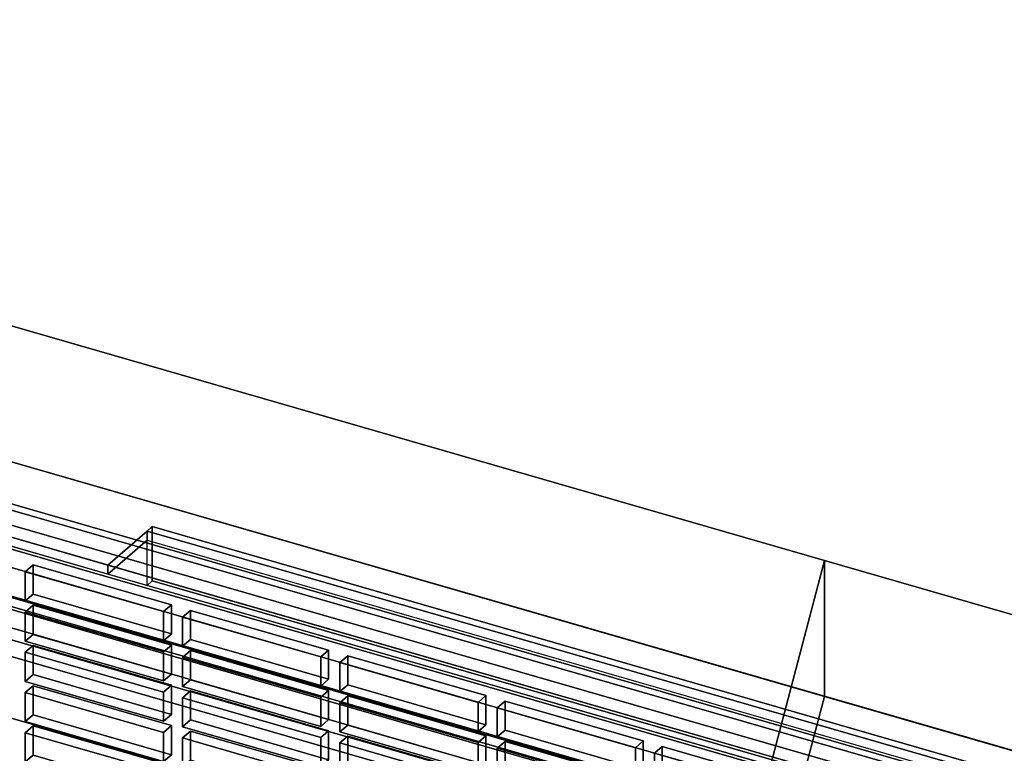
# Model space of a CAD drawing. Extents: x -2250 to 3499, y -2949 to 2325.
# Drawn here: x 1233 to 1421, y -582 to -441 of the extents above; entities that cross this region are included whole.
import ezdxf

# ---------------------------------------------------------------- set-up
doc = ezdxf.new("R2010")
doc.units = 0
doc.layers.add('layer0', color=7, linetype='CONTINUOUS')

# ---------------------------------------------------------------- blocks, each defined once
blk = doc.blocks.new('PF_OBJECT3')
at = {"layer": 'layer0'}
for p, q in [((1435.69, -596.89), (943.79, -454.89)), ((943.79, -454.89), (1435.69, -596.89)), ((943.79, -468.75), (1435.69, -610.75)), ((1435.69, -610.75), (943.79, -468.75))]:
    blk.add_line(p, q, dxfattribs=at)
blk = doc.blocks.new('PF_OBJECT13')
at = {"layer": 'layer0'}
for p, q in [((1444.95, -613.13), (930.53, -464.63)), ((930.53, -464.63), (1444.95, -613.13)), ((920.53, -473.29), (1434.95, -621.79)), ((1434.95, -621.79), (920.53, -473.29))]:
    blk.add_line(p, q, dxfattribs=at)
blk = doc.blocks.new('PF_OBJECT19')
at = {"layer": 'layer0'}
for p, q in [((979.08, -462.19), (1429.41, -592.19)), ((1429.41, -592.19), (979.08, -462.19)), ((1430.41, -591.32), (980.08, -461.32)), ((980.08, -461.32), (1430.41, -591.32))]:
    blk.add_line(p, q, dxfattribs=at)
blk = doc.blocks.new('PF_OBJECT78')
at = {"layer": 'layer0'}
for p, q in [((1235.81, -576.39), (1234.31, -577.69)), ((1234.31, -577.69), (1235.81, -576.39)), ((1234.31, -577.69), (1260.72, -585.32)), ((1234.31, -583.26), (1234.31, -577.69)), ((1260.72, -585.32), (1234.31, -577.69)), ((1234.31, -577.69), (1234.31, -583.26)), ((1262.22, -584.02), (1235.81, -576.39)), ((1235.81, -576.39), (1235.81, -581.96)), ((1235.81, -581.96), (1235.81, -576.39)), ((1235.81, -576.39), (1262.22, -584.02)), ((1234.31, -583.26), (1235.81, -581.96)), ((1235.81, -581.96), (1234.31, -583.26)), ((1260.72, -590.89), (1234.31, -583.26)), ((1234.31, -583.26), (1260.72, -590.89)), ((1235.81, -581.96), (1262.22, -589.59)), ((1262.22, -589.59), (1235.81, -581.96)), ((1260.72, -585.32), (1262.22, -584.02)), ((1262.22, -584.02), (1260.72, -585.32)), ((1262.22, -589.59), (1262.22, -584.02)), ((1262.22, -584.02), (1262.22, -589.59)), ((1260.72, -585.32), (1260.72, -590.89)), ((1260.72, -590.89), (1260.72, -585.32)), ((1262.22, -589.59), (1260.72, -590.89)), ((1260.72, -590.89), (1262.22, -589.59))]:
    blk.add_line(p, q, dxfattribs=at)
blk = doc.blocks.new('PF_OBJECT79')
at = {"layer": 'layer0'}
for p, q in [((1235.81, -568.7), (1234.31, -570)), ((1234.31, -570), (1235.81, -568.7)), ((1234.31, -570), (1260.72, -577.62)), ((1234.31, -575.56), (1234.31, -570)), ((1260.72, -577.62), (1234.31, -570)), ((1234.31, -570), (1234.31, -575.56)), ((1262.22, -576.32), (1235.81, -568.7)), ((1235.81, -568.7), (1235.81, -574.26)), ((1235.81, -574.26), (1235.81, -568.7)), ((1235.81, -568.7), (1262.22, -576.32)), ((1234.31, -575.56), (1235.81, -574.26)), ((1235.81, -574.26), (1234.31, -575.56)), ((1260.72, -583.19), (1234.31, -575.56)), ((1234.31, -575.56), (1260.72, -583.19)), ((1235.81, -574.26), (1262.22, -581.89)), ((1262.22, -581.89), (1235.81, -574.26)), ((1260.72, -577.62), (1262.22, -576.32)), ((1262.22, -576.32), (1260.72, -577.62)), ((1260.72, -577.62), (1260.72, -583.19)), ((1260.72, -583.19), (1260.72, -577.62)), ((1262.22, -581.89), (1262.22, -576.32)), ((1262.22, -576.32), (1262.22, -581.89)), ((1262.22, -581.89), (1260.72, -583.19)), ((1260.72, -583.19), (1262.22, -581.89))]:
    blk.add_line(p, q, dxfattribs=at)
blk = doc.blocks.new('PF_OBJECT80')
at = {"layer": 'layer0'}
for p, q in [((1235.81, -561), (1234.31, -562.3)), ((1234.31, -562.3), (1235.81, -561)), ((1234.31, -562.3), (1260.72, -569.92)), ((1234.31, -567.86), (1234.31, -562.3)), ((1260.72, -569.92), (1234.31, -562.3)), ((1234.31, -562.3), (1234.31, -567.86)), ((1262.22, -568.62), (1235.81, -561)), ((1235.81, -561), (1235.81, -566.57)), ((1235.81, -566.57), (1235.81, -561)), ((1235.81, -561), (1262.22, -568.62)), ((1234.31, -567.86), (1235.81, -566.57)), ((1235.81, -566.57), (1234.31, -567.86)), ((1260.72, -575.49), (1234.31, -567.86)), ((1234.31, -567.86), (1260.72, -575.49)), ((1235.81, -566.57), (1262.22, -574.19)), ((1262.22, -574.19), (1235.81, -566.57)), ((1260.72, -569.92), (1262.22, -568.62)), ((1262.22, -568.62), (1260.72, -569.92)), ((1260.72, -569.92), (1260.72, -575.49)), ((1260.72, -575.49), (1260.72, -569.92)), ((1262.22, -574.19), (1262.22, -568.62)), ((1262.22, -568.62), (1262.22, -574.19)), ((1262.22, -574.19), (1260.72, -575.49)), ((1260.72, -575.49), (1262.22, -574.19))]:
    blk.add_line(p, q, dxfattribs=at)
blk = doc.blocks.new('PF_OBJECT81')
at = {"layer": 'layer0'}
for p, q in [((1235.81, -553.3), (1234.31, -554.6)), ((1234.31, -554.6), (1235.81, -553.3)), ((1234.31, -554.6), (1260.72, -562.22)), ((1234.31, -560.17), (1234.31, -554.6)), ((1260.72, -562.22), (1234.31, -554.6)), ((1234.31, -554.6), (1234.31, -560.17)), ((1262.22, -560.93), (1235.81, -553.3)), ((1235.81, -553.3), (1235.81, -558.87)), ((1235.81, -558.87), (1235.81, -553.3)), ((1235.81, -553.3), (1262.22, -560.93)), ((1234.31, -560.17), (1235.81, -558.87)), ((1235.81, -558.87), (1234.31, -560.17)), ((1235.81, -558.87), (1262.22, -566.49)), ((1262.22, -566.49), (1235.81, -558.87)), ((1260.72, -567.79), (1234.31, -560.17)), ((1234.31, -560.17), (1260.72, -567.79)), ((1260.72, -562.22), (1262.22, -560.93)), ((1262.22, -560.93), (1260.72, -562.22)), ((1260.72, -562.22), (1260.72, -567.79)), ((1260.72, -567.79), (1260.72, -562.22)), ((1262.22, -566.49), (1262.22, -560.93)), ((1262.22, -560.93), (1262.22, -566.49)), ((1262.22, -566.49), (1260.72, -567.79)), ((1260.72, -567.79), (1262.22, -566.49))]:
    blk.add_line(p, q, dxfattribs=at)
blk = doc.blocks.new('PF_OBJECT82')
at = {"layer": 'layer0'}
for p, q in [((1235.81, -545.6), (1234.31, -546.9)), ((1234.31, -546.9), (1235.81, -545.6)), ((1262.22, -553.23), (1235.81, -545.6)), ((1235.81, -545.6), (1235.81, -551.17)), ((1235.81, -551.17), (1235.81, -545.6)), ((1235.81, -545.6), (1262.22, -553.23)), ((1234.31, -546.9), (1260.72, -554.53)), ((1234.31, -552.47), (1234.31, -546.9)), ((1260.72, -554.53), (1234.31, -546.9)), ((1234.31, -546.9), (1234.31, -552.47)), ((1234.31, -552.47), (1235.81, -551.17)), ((1235.81, -551.17), (1234.31, -552.47)), ((1235.81, -551.17), (1262.22, -558.79)), ((1262.22, -558.79), (1235.81, -551.17)), ((1260.72, -560.09), (1234.31, -552.47)), ((1234.31, -552.47), (1260.72, -560.09)), ((1260.72, -554.53), (1262.22, -553.23)), ((1262.22, -553.23), (1260.72, -554.53)), ((1262.22, -558.79), (1262.22, -553.23)), ((1262.22, -553.23), (1262.22, -558.79)), ((1260.72, -554.53), (1260.72, -560.09)), ((1260.72, -560.09), (1260.72, -554.53)), ((1262.22, -558.79), (1260.72, -560.09)), ((1260.72, -560.09), (1262.22, -558.79))]:
    blk.add_line(p, q, dxfattribs=at)
blk = doc.blocks.new('PF_OBJECT86')
at = {"layer": 'layer0'}
for p, q in [((1265.87, -577.37), (1264.37, -578.67)), ((1264.37, -578.67), (1265.87, -577.37)), ((1292.28, -585), (1265.87, -577.37)), ((1265.87, -577.37), (1265.87, -582.94)), ((1265.87, -582.94), (1265.87, -577.37)), ((1265.87, -577.37), (1292.28, -585)), ((1264.37, -578.67), (1290.78, -586.3)), ((1264.37, -584.24), (1264.37, -578.67)), ((1290.78, -586.3), (1264.37, -578.67)), ((1264.37, -578.67), (1264.37, -584.24)), ((1264.37, -584.24), (1265.87, -582.94)), ((1265.87, -582.94), (1264.37, -584.24)), ((1265.87, -582.94), (1292.28, -590.57)), ((1292.28, -590.57), (1265.87, -582.94)), ((1290.78, -591.87), (1264.37, -584.24)), ((1264.37, -584.24), (1290.78, -591.87)), ((1290.78, -586.3), (1292.28, -585)), ((1292.28, -585), (1290.78, -586.3)), ((1292.28, -590.57), (1292.28, -585)), ((1292.28, -585), (1292.28, -590.57)), ((1290.78, -586.3), (1290.78, -591.87)), ((1290.78, -591.87), (1290.78, -586.3)), ((1292.28, -590.57), (1290.78, -591.87)), ((1290.78, -591.87), (1292.28, -590.57))]:
    blk.add_line(p, q, dxfattribs=at)
blk = doc.blocks.new('PF_OBJECT87')
at = {"layer": 'layer0'}
for p, q in [((1265.87, -569.68), (1264.37, -570.98)), ((1264.37, -570.98), (1265.87, -569.68)), ((1292.28, -577.3), (1265.87, -569.68)), ((1265.87, -569.68), (1265.87, -575.24)), ((1265.87, -575.24), (1265.87, -569.68)), ((1265.87, -569.68), (1292.28, -577.3)), ((1264.37, -570.98), (1290.78, -578.6)), ((1264.37, -576.54), (1264.37, -570.98)), ((1290.78, -578.6), (1264.37, -570.98)), ((1264.37, -570.98), (1264.37, -576.54)), ((1264.37, -576.54), (1265.87, -575.24)), ((1265.87, -575.24), (1264.37, -576.54)), ((1265.87, -575.24), (1292.28, -582.87)), ((1292.28, -582.87), (1265.87, -575.24)), ((1290.78, -584.17), (1264.37, -576.54)), ((1264.37, -576.54), (1290.78, -584.17)), ((1290.78, -578.6), (1292.28, -577.3)), ((1292.28, -577.3), (1290.78, -578.6)), ((1292.28, -582.87), (1292.28, -577.3)), ((1292.28, -577.3), (1292.28, -582.87)), ((1290.78, -578.6), (1290.78, -584.17)), ((1290.78, -584.17), (1290.78, -578.6)), ((1292.28, -582.87), (1290.78, -584.17)), ((1290.78, -584.17), (1292.28, -582.87))]:
    blk.add_line(p, q, dxfattribs=at)
blk = doc.blocks.new('PF_OBJECT88')
at = {"layer": 'layer0'}
for p, q in [((1265.87, -561.98), (1264.37, -563.28)), ((1264.37, -563.28), (1265.87, -561.98)), ((1292.28, -569.6), (1265.87, -561.98)), ((1265.87, -561.98), (1265.87, -567.55)), ((1265.87, -567.55), (1265.87, -561.98)), ((1265.87, -561.98), (1292.28, -569.6)), ((1264.37, -563.28), (1290.78, -570.9)), ((1264.37, -568.84), (1264.37, -563.28)), ((1290.78, -570.9), (1264.37, -563.28)), ((1264.37, -563.28), (1264.37, -568.84)), ((1264.37, -568.84), (1265.87, -567.55)), ((1265.87, -567.55), (1264.37, -568.84)), ((1265.87, -567.55), (1292.28, -575.17)), ((1292.28, -575.17), (1265.87, -567.55)), ((1290.78, -576.47), (1264.37, -568.84)), ((1264.37, -568.84), (1290.78, -576.47)), ((1290.78, -570.9), (1292.28, -569.6)), ((1292.28, -569.6), (1290.78, -570.9)), ((1292.28, -575.17), (1292.28, -569.6)), ((1292.28, -569.6), (1292.28, -575.17)), ((1290.78, -570.9), (1290.78, -576.47)), ((1290.78, -576.47), (1290.78, -570.9)), ((1292.28, -575.17), (1290.78, -576.47)), ((1290.78, -576.47), (1292.28, -575.17))]:
    blk.add_line(p, q, dxfattribs=at)
blk = doc.blocks.new('PF_OBJECT89')
at = {"layer": 'layer0'}
for p, q in [((1265.87, -554.28), (1264.37, -555.58)), ((1264.37, -555.58), (1265.87, -554.28)), ((1292.28, -561.91), (1265.87, -554.28)), ((1265.87, -554.28), (1265.87, -559.85)), ((1265.87, -559.85), (1265.87, -554.28)), ((1265.87, -554.28), (1292.28, -561.91)), ((1264.37, -555.58), (1290.78, -563.2)), ((1264.37, -561.15), (1264.37, -555.58)), ((1290.78, -563.2), (1264.37, -555.58)), ((1264.37, -555.58), (1264.37, -561.15)), ((1264.37, -561.15), (1265.87, -559.85)), ((1265.87, -559.85), (1264.37, -561.15)), ((1265.87, -559.85), (1292.28, -567.47)), ((1292.28, -567.47), (1265.87, -559.85)), ((1290.78, -568.77), (1264.37, -561.15)), ((1264.37, -561.15), (1290.78, -568.77)), ((1290.78, -563.2), (1292.28, -561.91)), ((1292.28, -561.91), (1290.78, -563.2)), ((1292.28, -567.47), (1292.28, -561.91)), ((1292.28, -561.91), (1292.28, -567.47)), ((1290.78, -563.2), (1290.78, -568.77)), ((1290.78, -568.77), (1290.78, -563.2)), ((1292.28, -567.47), (1290.78, -568.77)), ((1290.78, -568.77), (1292.28, -567.47))]:
    blk.add_line(p, q, dxfattribs=at)
blk = doc.blocks.new('PF_OBJECT94')
at = {"layer": 'layer0'}
for p, q in [((1295.93, -578.36), (1294.43, -579.65)), ((1294.43, -579.65), (1295.93, -578.36)), ((1322.35, -585.98), (1295.93, -578.36)), ((1295.93, -578.36), (1295.93, -583.92)), ((1295.93, -583.92), (1295.93, -578.36)), ((1295.93, -578.36), (1322.35, -585.98)), ((1294.43, -579.65), (1320.85, -587.28)), ((1294.43, -585.22), (1294.43, -579.65)), ((1320.85, -587.28), (1294.43, -579.65)), ((1294.43, -579.65), (1294.43, -585.22)), ((1294.43, -585.22), (1295.93, -583.92)), ((1295.93, -583.92), (1294.43, -585.22)), ((1320.85, -592.85), (1294.43, -585.22)), ((1294.43, -585.22), (1320.85, -592.85)), ((1295.93, -583.92), (1322.35, -591.55)), ((1322.35, -591.55), (1295.93, -583.92)), ((1320.85, -587.28), (1322.35, -585.98)), ((1322.35, -585.98), (1320.85, -587.28)), ((1322.35, -591.55), (1322.35, -585.98)), ((1322.35, -585.98), (1322.35, -591.55)), ((1320.85, -587.28), (1320.85, -592.85)), ((1320.85, -592.85), (1320.85, -587.28)), ((1322.35, -591.55), (1320.85, -592.85)), ((1320.85, -592.85), (1322.35, -591.55))]:
    blk.add_line(p, q, dxfattribs=at)
blk = doc.blocks.new('PF_OBJECT95')
at = {"layer": 'layer0'}
for p, q in [((1295.93, -570.66), (1294.43, -571.96)), ((1294.43, -571.96), (1295.93, -570.66)), ((1294.43, -571.96), (1320.85, -579.58)), ((1294.43, -577.52), (1294.43, -571.96)), ((1320.85, -579.58), (1294.43, -571.96)), ((1294.43, -571.96), (1294.43, -577.52)), ((1322.35, -578.28), (1295.93, -570.66)), ((1295.93, -570.66), (1295.93, -576.22)), ((1295.93, -576.22), (1295.93, -570.66)), ((1295.93, -570.66), (1322.35, -578.28)), ((1294.43, -577.52), (1295.93, -576.22)), ((1295.93, -576.22), (1294.43, -577.52)), ((1320.85, -585.15), (1294.43, -577.52)), ((1294.43, -577.52), (1320.85, -585.15)), ((1295.93, -576.22), (1322.35, -583.85)), ((1322.35, -583.85), (1295.93, -576.22)), ((1320.85, -579.58), (1322.35, -578.28)), ((1322.35, -578.28), (1320.85, -579.58)), ((1320.85, -579.58), (1320.85, -585.15)), ((1320.85, -585.15), (1320.85, -579.58)), ((1322.35, -583.85), (1322.35, -578.28)), ((1322.35, -578.28), (1322.35, -583.85)), ((1322.35, -583.85), (1320.85, -585.15)), ((1320.85, -585.15), (1322.35, -583.85))]:
    blk.add_line(p, q, dxfattribs=at)
blk = doc.blocks.new('PF_OBJECT96')
at = {"layer": 'layer0'}
for p, q in [((1295.93, -562.96), (1294.43, -564.26)), ((1294.43, -564.26), (1295.93, -562.96)), ((1294.43, -564.26), (1320.85, -571.88)), ((1294.43, -569.83), (1294.43, -564.26)), ((1320.85, -571.88), (1294.43, -564.26)), ((1294.43, -564.26), (1294.43, -569.83)), ((1322.35, -570.58), (1295.93, -562.96)), ((1295.93, -562.96), (1295.93, -568.53)), ((1295.93, -568.53), (1295.93, -562.96)), ((1295.93, -562.96), (1322.35, -570.58)), ((1294.43, -569.83), (1295.93, -568.53)), ((1295.93, -568.53), (1294.43, -569.83)), ((1320.85, -577.45), (1294.43, -569.83)), ((1294.43, -569.83), (1320.85, -577.45)), ((1295.93, -568.53), (1322.35, -576.15)), ((1322.35, -576.15), (1295.93, -568.53)), ((1320.85, -571.88), (1322.35, -570.58)), ((1322.35, -570.58), (1320.85, -571.88)), ((1320.85, -571.88), (1320.85, -577.45)), ((1320.85, -577.45), (1320.85, -571.88)), ((1322.35, -576.15), (1322.35, -570.58)), ((1322.35, -570.58), (1322.35, -576.15)), ((1322.35, -576.15), (1320.85, -577.45)), ((1320.85, -577.45), (1322.35, -576.15))]:
    blk.add_line(p, q, dxfattribs=at)
blk = doc.blocks.new('PF_OBJECT102')
at = {"layer": 'layer0'}
for p, q in [((1326, -579.34), (1324.5, -580.63)), ((1324.5, -580.63), (1326, -579.34)), ((1352.41, -586.96), (1326, -579.34)), ((1326, -579.34), (1326, -584.9)), ((1326, -584.9), (1326, -579.34)), ((1326, -579.34), (1352.41, -586.96)), ((1324.5, -580.63), (1350.91, -588.26)), ((1324.5, -586.2), (1324.5, -580.63)), ((1350.91, -588.26), (1324.5, -580.63)), ((1324.5, -580.63), (1324.5, -586.2)), ((1324.5, -586.2), (1326, -584.9)), ((1326, -584.9), (1324.5, -586.2)), ((1326, -584.9), (1352.41, -592.53)), ((1352.41, -592.53), (1326, -584.9)), ((1350.91, -593.83), (1324.5, -586.2)), ((1324.5, -586.2), (1350.91, -593.83)), ((1350.91, -588.26), (1352.41, -586.96)), ((1352.41, -586.96), (1350.91, -588.26)), ((1352.41, -592.53), (1352.41, -586.96)), ((1352.41, -586.96), (1352.41, -592.53)), ((1350.91, -588.26), (1350.91, -593.83)), ((1350.91, -593.83), (1350.91, -588.26)), ((1352.41, -592.53), (1350.91, -593.83)), ((1350.91, -593.83), (1352.41, -592.53))]:
    blk.add_line(p, q, dxfattribs=at)
blk = doc.blocks.new('PF_OBJECT103')
at = {"layer": 'layer0'}
for p, q in [((1326, -571.64), (1324.5, -572.94)), ((1324.5, -572.94), (1326, -571.64)), ((1352.41, -579.26), (1326, -571.64)), ((1326, -571.64), (1326, -577.21)), ((1326, -577.21), (1326, -571.64)), ((1326, -571.64), (1352.41, -579.26)), ((1324.5, -572.94), (1350.91, -580.56)), ((1324.5, -578.5), (1324.5, -572.94)), ((1350.91, -580.56), (1324.5, -572.94)), ((1324.5, -572.94), (1324.5, -578.5)), ((1324.5, -578.5), (1326, -577.21)), ((1326, -577.21), (1324.5, -578.5)), ((1326, -577.21), (1352.41, -584.83)), ((1352.41, -584.83), (1326, -577.21)), ((1350.91, -586.13), (1324.5, -578.5)), ((1324.5, -578.5), (1350.91, -586.13)), ((1350.91, -580.56), (1352.41, -579.26)), ((1352.41, -579.26), (1350.91, -580.56)), ((1352.41, -584.83), (1352.41, -579.26)), ((1352.41, -579.26), (1352.41, -584.83)), ((1350.91, -580.56), (1350.91, -586.13)), ((1350.91, -586.13), (1350.91, -580.56)), ((1352.41, -584.83), (1350.91, -586.13)), ((1350.91, -586.13), (1352.41, -584.83))]:
    blk.add_line(p, q, dxfattribs=at)
blk = doc.blocks.new('PF_OBJECT110')
at = {"layer": 'layer0'}
for p, q in [((1356.06, -580.32), (1354.56, -581.62)), ((1354.56, -581.62), (1356.06, -580.32)), ((1382.47, -587.94), (1356.06, -580.32)), ((1356.06, -580.32), (1356.06, -585.88)), ((1356.06, -585.88), (1356.06, -580.32)), ((1356.06, -580.32), (1382.47, -587.94)), ((1354.56, -581.62), (1380.97, -589.24)), ((1354.56, -587.18), (1354.56, -581.62)), ((1380.97, -589.24), (1354.56, -581.62)), ((1354.56, -581.62), (1354.56, -587.18)), ((1354.56, -587.18), (1356.06, -585.88)), ((1356.06, -585.88), (1354.56, -587.18)), ((1356.06, -585.88), (1382.47, -593.51)), ((1382.47, -593.51), (1356.06, -585.88)), ((1380.97, -594.81), (1354.56, -587.18)), ((1354.56, -587.18), (1380.97, -594.81)), ((1380.97, -589.24), (1382.47, -587.94)), ((1382.47, -587.94), (1380.97, -589.24)), ((1382.47, -593.51), (1382.47, -587.94)), ((1382.47, -587.94), (1382.47, -593.51)), ((1380.97, -589.24), (1380.97, -594.81)), ((1380.97, -594.81), (1380.97, -589.24)), ((1382.47, -593.51), (1380.97, -594.81)), ((1380.97, -594.81), (1382.47, -593.51))]:
    blk.add_line(p, q, dxfattribs=at)
blk = doc.blocks.new('PF_OBJECT235')
at = {"layer": 'layer0'}
for p, q in [((1939.92, -750.53), (1188.21, -533.53)), ((1188.21, -533.53), (1939.92, -750.53)), ((1188.21, -547.39), (1939.92, -764.39)), ((1939.92, -764.39), (1188.21, -547.39)), ((1163.21, -555.18), (1914.92, -772.18)), ((1914.92, -772.18), (1163.21, -555.18))]:
    blk.add_line(p, q, dxfattribs=at)
blk = doc.blocks.new('PF_OBJECT238')
at = {"layer": 'layer0'}
for p, q in [((1189.46, -528.12), (1250.08, -545.62)), ((1573.97, -639.12), (1189.46, -528.12)), ((1189.46, -529.85), (1573.97, -640.85)), ((1250.08, -547.35), (1189.46, -529.85)), ((1563.97, -647.78), (1179.46, -536.78)), ((1179.46, -536.78), (1563.97, -647.78)), ((1179.46, -538.51), (1563.97, -649.51)), ((1563.97, -649.51), (1179.46, -538.51)), ((1250.08, -545.62), (1257.58, -539.12)), ((1257.58, -539.12), (1250.08, -545.62)), ((1257.58, -539.12), (1258.58, -538.26)), ((1258.58, -538.26), (1257.58, -539.12)), ((1257.58, -539.12), (1257.58, -540.86)), ((1520.85, -615.12), (1257.58, -539.12)), ((1257.58, -549.52), (1257.58, -539.12)), ((1257.58, -539.12), (1520.85, -615.12)), ((1258.58, -538.26), (1258.58, -548.65)), ((1521.85, -614.26), (1258.58, -538.26)), ((1258.58, -548.65), (1258.58, -538.26)), ((1258.58, -538.26), (1521.85, -614.26)), ((1250.08, -547.35), (1257.58, -540.86)), ((1257.58, -540.86), (1250.08, -547.35)), ((1257.58, -540.86), (1520.85, -616.86)), ((1250.08, -545.62), (1250.08, -547.35)), ((1250.08, -547.35), (1250.08, -545.62)), ((1250.08, -545.62), (1513.35, -621.62)), ((1513.35, -623.35), (1250.08, -547.35)), ((1257.58, -549.52), (1258.58, -548.65)), ((1258.58, -548.65), (1257.58, -549.52)), ((1520.85, -625.52), (1257.58, -549.52)), ((1258.58, -548.65), (1521.85, -624.65)), ((1521.85, -624.65), (1258.58, -548.65))]:
    blk.add_line(p, q, dxfattribs=at)
blk = doc.blocks.new('PF_OBJECT239')
at = {"layer": 'layer0'}
for p, q in [((1188.96, -530.28), (1573.47, -641.28)), ((1573.47, -641.28), (1188.96, -530.28)), ((1563.47, -649.94), (1178.96, -538.94)), ((1178.96, -538.94), (1563.47, -649.94))]:
    blk.add_line(p, q, dxfattribs=at)
blk = doc.blocks.new('PF_OBJECT281')
at = {"layer": 'layer0'}
for p, q in [((952.44, -445.26), (1991.67, -745.26)), ((1991.67, -745.26), (952.44, -445.26)), ((944.44, -452.19), (1983.67, -752.19)), ((1983.67, -752.19), (944.44, -452.19))]:
    blk.add_line(p, q, dxfattribs=at)
blk = doc.blocks.new('PF_OBJECT285')
at = {"layer": 'layer0'}
for p, q in [((499.6, -288.56), (1387.05, -544.75)), ((1387.05, -544.75), (499.6, -288.56)), ((1387.05, -570.73), (499.6, -314.54)), ((499.6, -314.54), (1387.05, -570.73)), ((658.67, -392.22), (1372.93, -598.4)), ((1355.77, -593.45), (658.67, -392.22)), ((1372.93, -598.4), (1387.05, -544.75)), ((1387.05, -544.75), (1372.93, -598.4)), ((1387.05, -544.75), (1387.05, -570.73)), ((1387.05, -570.73), (1387.05, -544.75)), ((1387.05, -544.75), (1745.77, -648.3)), ((1745.77, -648.3), (1387.05, -544.75)), ((1387.05, -570.73), (1372.93, -624.38)), ((1372.93, -624.38), (1387.05, -570.73)), ((1745.77, -674.28), (1387.05, -570.73)), ((1387.05, -570.73), (1745.77, -674.28))]:
    blk.add_line(p, q, dxfattribs=at)

msp = doc.modelspace()

# ---------------------------------------------------------------- block references
for name in ['PF_OBJECT13', 'PF_OBJECT285', 'PF_OBJECT3', 'PF_OBJECT281', 'PF_OBJECT19', 'PF_OBJECT238', 'PF_OBJECT235', 'PF_OBJECT239', 'PF_OBJECT82', 'PF_OBJECT81', 'PF_OBJECT89', 'PF_OBJECT80', 'PF_OBJECT88', 'PF_OBJECT96', 'PF_OBJECT79', 'PF_OBJECT87', 'PF_OBJECT95', 'PF_OBJECT103', 'PF_OBJECT78', 'PF_OBJECT86', 'PF_OBJECT94', 'PF_OBJECT102', 'PF_OBJECT110']:
    msp.add_blockref(name, (0, 0))

doc.saveas('drawing.dxf')
